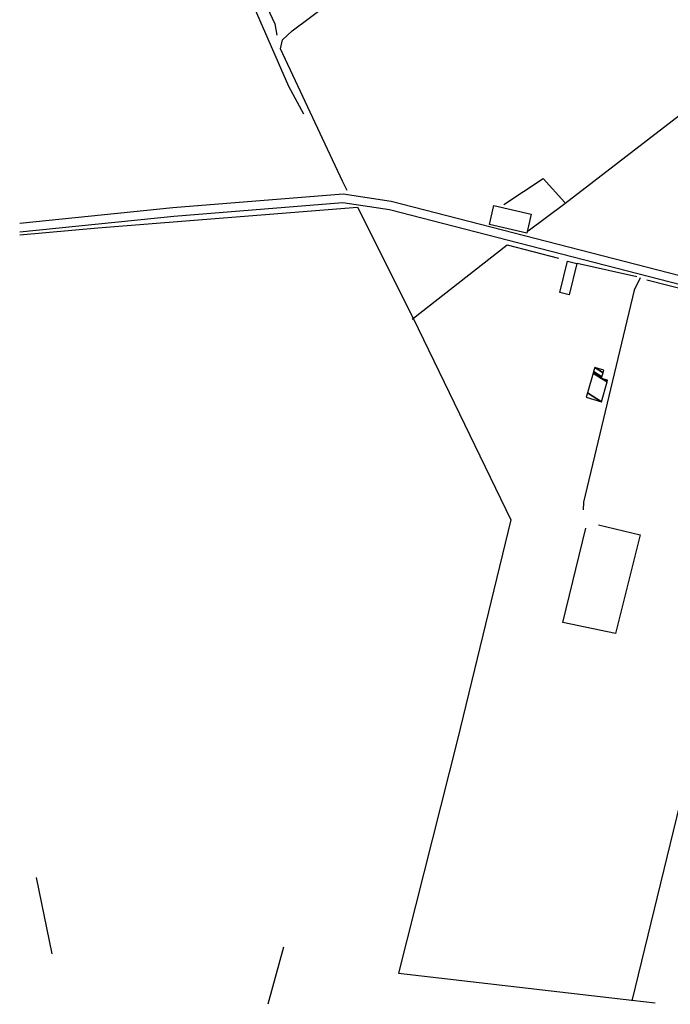
# Model space of a CAD drawing. Extents: x 527006 to 539808, y 4381851 to 4391150.
# Drawn here: x 527036 to 527337, y 4381851 to 4382306 of the extents above; entities that cross this region are included whole.
import ezdxf

# ---------------------------------------------------------------- set-up
doc = ezdxf.new("R2010")
doc.units = 0
doc.header["$MEASUREMENT"] = 0
for name, color, linetype in [('36', 7, 'CONTINUOUS'), ('38', 7, 'CONTINUOUS'), ('47', 7, 'CONTINUOUS'), ('50', 7, 'CONTINUOUS')]:
    doc.layers.add(name, color=color, linetype=linetype)

msp = doc.modelspace()

# ---------------------------------------------------------------- linework, layer by layer
at = {"layer": '36', "color": 1, "linetype": 'Continuous'}
for points in [[(527036.36, 4382212.34), (527107.19, 4382219.54), (527185.87, 4382225.84), (527208.15, 4382222.52), (527382.84, 4382177.52), (527444.49, 4382161.91)], [(527036.37, 4382208.32), (527107.57, 4382215.56), (527185.71, 4382221.82), (527207.33, 4382218.6), (527381.86, 4382173.64), (527443.51, 4382158.03)]]:
    msp.add_lwpolyline(points, dxfattribs=at)
at = {"layer": '38', "color": 7, "linetype": 'Continuous'}
for points in [[(527093.45, 4382432.65), (527096.03, 4382428.77), (527154.29, 4382304.51), (527155.19, 4382299.28)], [(527187.72, 4382227.49), (527185.61, 4382231.71), (527156.95, 4382292.9), (527157.85, 4382297.1), (527162.24, 4382301.33), (527266.41, 4382379.01), (527275, 4382379.31), (527283.42, 4382380.43), (527292.18, 4382387.72), (527309.25, 4382403.32), (527313.94, 4382411.21)], [(527323.24, 4382187.02), (527320.37, 4382181.29), (527297, 4382083.35), (527296.77, 4382079.88)]]:
    msp.add_lwpolyline(points, dxfattribs=at)
at = {"layer": '47', "color": 1, "linetype": 'Continuous'}
for points in [[(527255.51, 4382220.53), (527272.79, 4382216.56), (527270.75, 4382207.69), (527253.47, 4382211.66)], [(527293.92, 4382193.76), (527290.42, 4382179.28), (527286.09, 4382180.33), (527289.59, 4382194.81)]]:
    msp.add_lwpolyline(points, close=True, dxfattribs=at)
at = {"layer": '50', "color": 1, "linetype": 'Continuous'}
for p, q in [((527294.06, 4382193.78), (527321.61, 4382187.74)), ((527294.06, 4382193.78), (527321.61, 4382187.74)), ((527326.3, 4382186.22), (527397.78, 4382167.71)), ((527043.94, 4381909.8), (527051.22, 4381874.49)), ((527043.94, 4381909.8), (527051.22, 4381874.49)), ((527158.31, 4381877.64), (527151.13, 4381851.21)), ((527158.31, 4381877.64), (527151.13, 4381851.21))]:
    msp.add_line(p, q, dxfattribs=at)
for points in [[(527093.11, 4382422.81), (527110.27, 4382391.18), (527160.56, 4382275.64), (527167.62, 4382262.83)], [(527271.41, 4382208.84), (527288.32, 4382221.45), (527439.25, 4382337.76), (527474.09, 4382363.97)], [(527260.23, 4382221.04), (527278.3, 4382232.94), (527288.36, 4382221.84)], [(527260.23, 4382221.04), (527278.3, 4382232.94), (527288.36, 4382221.84)], [(527036.38, 4382206.97), (527072.55, 4382210.25), (527192.56, 4382219.7), (527218.22, 4382168.46), (527263.47, 4382075.26), (527238.8, 4381973.68), (527211.46, 4381865.63), (527319.34, 4381853.07), (527330.08, 4381851.86)], [(527217.83, 4382167.96), (527261.64, 4382202.36), (527285.4, 4382196.1)], [(527373.64, 4382074.23), (527355.6, 4382001.35), (527345.82, 4381961.64), (527319.26, 4381852.82)], [(527303.95, 4382072.86), (527323.23, 4382068.18), (527311.81, 4382022.67), (527287.4, 4382027.72), (527298, 4382071.37)]]:
    msp.add_lwpolyline(points, dxfattribs=at)

# ---------------------------------------------------------------- meshes
at = {"layer": '47', "color": 1, "linetype": 'Continuous'}
mesh = msp.add_polyface(dxfattribs=at)
corners = [(527298.21, 4382131.84), (527298.21, 4382131.84), (527298.782777, 4382133.825917), (527305.26, 4382129.81), (527301.421468, 4382142.974713), (527305.3, 4382140.57), (527307.89331, 4382138.962133), (527301.648622, 4382143.762293), (527305.527114, 4382141.357605), (527308.12, 4382139.75), (527302.17, 4382145.57), (527306.0484, 4382143.165369), (527306.39, 4382144.35)]
mesh.append_faces([[corners[k] for k in face] for face in [(0, 1, 3, 2), (2, 3, 6, 4), (4, 5, 8, 7), (5, 6, 9, 9), (7, 8, 11, 10), (10, 11, 12, 12)]], dxfattribs={"vtx0": -1, "vtx2": -1, "color": 1})

doc.saveas('drawing.dxf')
